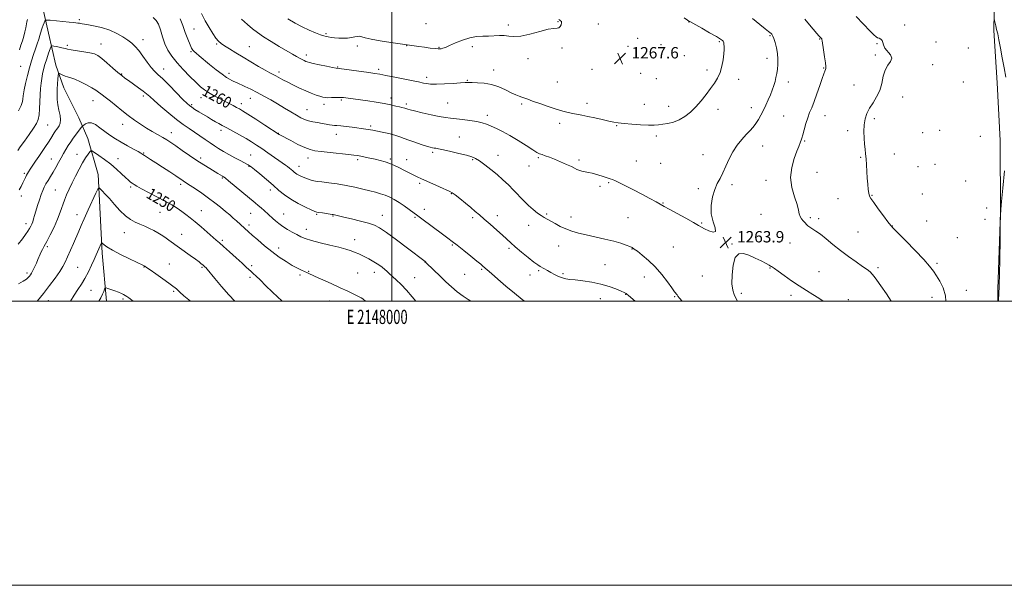
# Model space of a CAD drawing. Extents: x 2147300 to 2150200, y 354800 to 357700.
# Drawn here: x 2147738 to 2148431, y 354800 to 355198 of the extents above; entities that cross this region are included whole.
import ezdxf
from ezdxf.enums import TextEntityAlignment as Align

# ---------------------------------------------------------------- set-up
doc = ezdxf.new("R2010")
doc.units = 0
doc.header["$MEASUREMENT"] = 0
for name, color, linetype, lineweight in [('32000', 7, 'Continuous', 0), ('32001', 7, 'Continuous', 0), ('DTM HARD BREAKLINE', 7, 'Continuous', 0), ('DTM SPOT ELEVATION', 2, 'Continuous', 13), ('INDEX CONTOUR', 41, 'Continuous', 13), ('INDEX CONTOUR LABEL', 244, 'Continuous', 0), ('INTERMEDIATE CONTOUR', 44, 'Continuous', 0), ('SPOT ELEVATION', 7, 'Continuous', 0)]:
    doc.layers.add(name, color=color, linetype=linetype, lineweight=lineweight)
doc.styles.add('Style-ITALICS', font='ITALICS.shx')
doc.styles.add('Style-WORKING', font='WORKING.shx')

# ---------------------------------------------------------------- blocks, each defined once
blk = doc.blocks.new('SPOT')
at = {"layer": 'SPOT ELEVATION'}
for p, q in [((-3.91, -3.91), (3.82, 3.81)), ((-1.65, 3.77), (1.72, -3.93))]:
    blk.add_line(p, q, dxfattribs=at)

msp = doc.modelspace()

# ---------------------------------------------------------------- linework, layer by layer
at = {"layer": '32000', "flags": 128}
for points in [[(2147300, 354800), (2150200, 354800), (2150200, 357700), (2147300, 357700), (2147300, 354800)], [(2147500, 355000), (2150000, 355000), (2150000, 357500), (2147500, 357500), (2147500, 355000)], [(2148000, 355000), (2148000, 357500)]]:
    msp.add_lwpolyline(points, dxfattribs=at)
at = {"layer": 'DTM HARD BREAKLINE'}
for points in [[(2148420.87, 355941.9, 1199.66), (2148419.04, 355880.84, 1203.25), (2148421.42, 355819.24, 1206.46), (2148421.18, 355762.92, 1211.09), (2148418.37, 355719.24, 1214.82), (2148422.37, 355669.21, 1218.69), (2148423.21, 355617.1, 1223.32), (2148422.45, 355560.77, 1227.48), (2148422.84, 355526.56, 1231.21), (2148421.65, 355494.45, 1233.2), (2148423.56, 355447.07, 1236.41), (2148423.91, 355406, 1240.24), (2148423.75, 355367.58, 1243.68), (2148424.06, 355314.41, 1249.59), (2148423.92, 355280.19, 1252.47), (2148424.76, 355230.18, 1256.11), (2148424.07, 355190.7, 1258.57), (2148426.55, 355153.84, 1259.23), (2148428.49, 355113.3, 1258.66), (2148428.81, 355062.77, 1258), (2148427, 355008.55, 1258.23), (2148426.966, 355000, 1258.183)], [(2147674.76, 355263.92, 1270.66), (2147699.96, 355248.02, 1267.17), (2147722.57, 355241.09, 1263.2), (2147739.38, 355233.12, 1261.78), (2147752.98, 355211.48, 1259.42), (2147758.15, 355188.83, 1257.01), (2147763.32, 355166.17, 1254.41), (2147769.04, 355150.35, 1253.18), (2147779.48, 355129.25, 1252.85), (2147785.74, 355114.49, 1250.73), (2147793, 355089.19, 1248.46), (2147795.93, 355033.9, 1245.62), (2147799.032, 355000, 1243.36)]]:
    msp.add_polyline3d(points, dxfattribs=at)
at = {"layer": 'DTM SPOT ELEVATION'}
for p in [(2147779.75, 355198.18, 1258.25), (2147860.65, 355191.78, 1263.02), (2148024.09, 355195.52, 1269.01), (2148082.02, 355194.56, 1268.38), (2148116.96, 355196.9, 1268.09), (2148145.5, 355195.26, 1267.35), (2148209.46, 355196.73, 1266.03), (2148361.39, 355194.47, 1259.4), (2147824.65, 355184.16, 1258.61), (2147953.54, 355188.5, 1268.21), (2148173.07, 355185.09, 1267.8), (2148266.52, 355187.11, 1264.12), (2148301.31, 355184.75, 1262.08), (2147771.35, 355180.28, 1256.3), (2147795.02, 355181.15, 1256.72), (2147876.67, 355181.13, 1263.83), (2147899.67, 355179.21, 1264.89), (2147975.62, 355179.71, 1267.67), (2148010.37, 355179.89, 1267.96), (2148033.33, 355178.68, 1268.09), (2148056.61, 355179.38, 1267.68), (2148119.99, 355178.28, 1267.79), (2148166.41, 355179.4, 1267.88), (2148183.59, 355178.4, 1267.77), (2148189.71, 355180.71, 1267.49), (2148230.72, 355182.87, 1266.16), (2148341.69, 355181.46, 1260.18), (2148383.32, 355182.44, 1259.37), (2148406.14, 355178.37, 1259.14), (2147858.4, 355175.85, 1261.83), (2147939.72, 355173.42, 1266.45), (2148095.9, 355170.89, 1267.46), (2148206.03, 355172.92, 1266.96), (2148264.22, 355171.13, 1264.54), (2148340.52, 355173.36, 1260.2), (2147738.42, 355165.34, 1259.18), (2147839.28, 355163.62, 1258.68), (2147961.87, 355165.04, 1266.1), (2147990.67, 355163.38, 1266.33), (2148140.96, 355163.31, 1267.16), (2148304.13, 355164.27, 1262.1), (2148381, 355166.49, 1259.65), (2147809.56, 355159.94, 1256.1), (2147885.38, 355160.49, 1262.48), (2147920.47, 355161.41, 1264.41), (2148024.5, 355157.57, 1266.43), (2148071.7, 355162.81, 1266.6), (2148175.27, 355160.52, 1267.54), (2148186.31, 355156.8, 1267.34), (2148221.92, 355162.84, 1266.36), (2148244.43, 355156.21, 1265.55), (2148053.21, 355155.57, 1266.11), (2148116.6, 355154.35, 1267.01), (2148279.37, 355154.45, 1263.45), (2148325.7, 355152.19, 1260.63), (2148402.66, 355154.47, 1259.17), (2147825.01, 355144.56, 1255.65), (2147865.49, 355143.28, 1259.3), (2147900.35, 355142.95, 1261.26), (2147999.35, 355143.07, 1264.43), (2148359.83, 355143.78, 1259.52), (2147789.44, 355141.13, 1253.27), (2147859.03, 355138.52, 1258.25), (2147894.04, 355139.14, 1260.48), (2147952.29, 355138.76, 1263.58), (2147964.39, 355141.6, 1263.8), (2148010.29, 355138.83, 1264.31), (2148039.34, 355139.51, 1264.94), (2148091.37, 355138.88, 1265.75), (2148137.56, 355139.35, 1266.48), (2148177.88, 355138.61, 1266.75), (2148195.08, 355137.22, 1266.58), (2148229.67, 355135.2, 1265.53), (2148253.29, 355136.21, 1264.62), (2147940.13, 355134.84, 1262.8), (2148067.18, 355130.9, 1264.44), (2148275.95, 355130.52, 1262.95), (2148305.2, 355130.6, 1261.32), (2148340.03, 355128.64, 1259.72), (2147757.61, 355124.06, 1255.02), (2147810.49, 355124.6, 1253.37), (2147985.02, 355123.39, 1262.27), (2148118.25, 355125.31, 1265.54), (2148158.48, 355123.61, 1265.9), (2147844.63, 355118.68, 1254.66), (2147879.75, 355120.42, 1257.59), (2147920.15, 355118.15, 1260.04), (2147961, 355117.6, 1261.36), (2148047.52, 355115.7, 1262.87), (2148186.28, 355116.43, 1265.64), (2148321.1, 355120.2, 1260.38), (2148374.04, 355118.66, 1259.1), (2148386.04, 355120.4, 1258.94), (2148414.68, 355116.19, 1258.62), (2148261.17, 355109.35, 1263.19), (2148290.92, 355112.87, 1261.87), (2147778.19, 355103.43, 1250.66), (2147825.11, 355104.51, 1252.12), (2147865.42, 355100.98, 1254.38), (2147900.6, 355103.01, 1256.91), (2147941.04, 355100.79, 1259.43), (2148028.66, 355104.8, 1261.72), (2148074.71, 355102.78, 1262.7), (2148103.27, 355101.2, 1263.83), (2148219.26, 355103.2, 1264.76), (2148330.18, 355101.39, 1260.11), (2148354.06, 355103.7, 1259.45), (2147760.22, 355100.16, 1252.85), (2147807.12, 355100.47, 1250.73), (2147899.47, 355095.01, 1255.92), (2147934.5, 355094.91, 1258.61), (2147975.83, 355099.75, 1259.7), (2147999.01, 355100.23, 1260.25), (2148010.42, 355099.76, 1260.71), (2148056.92, 355099.8, 1261.84), (2148096.68, 355095.19, 1263.36), (2148131.9, 355099.42, 1264.3), (2148172.16, 355098.77, 1264.87), (2148189.38, 355097.15, 1265), (2148370.56, 355094.72, 1259.12), (2148382.55, 355096.36, 1258.9), (2147741.14, 355089.96, 1254.24), (2147880.67, 355086.79, 1253.86), (2148299.43, 355090.72, 1260.98), (2147816.04, 355080.37, 1249.74), (2147851.16, 355082.41, 1251.66), (2148019.68, 355083.09, 1259.72), (2148146.55, 355080.98, 1263.66), (2148152.8, 355083.57, 1263.85), (2148239.67, 355082.14, 1263.65), (2148263.57, 355085.08, 1262.69), (2148404.26, 355084.7, 1258.56), (2147738.92, 355074.06, 1253.61), (2147762.94, 355078.3, 1250.92), (2147914.48, 355078.23, 1255.53), (2148041.82, 355075.81, 1259.92), (2148215.82, 355079.3, 1264.32), (2148338.19, 355074.65, 1259.92), (2148373.7, 355075.47, 1259.11), (2148191.14, 355069.27, 1264.08), (2148314.22, 355072.27, 1260.78), (2147778.28, 355060.98, 1248.63), (2147836.76, 355062.52, 1249.03), (2147865.81, 355063.68, 1250.83), (2147900.48, 355061.82, 1253.12), (2147923.79, 355061.47, 1254.83), (2147947.08, 355061.22, 1255.86), (2147958.56, 355059.99, 1255.9), (2147993.32, 355060.4, 1256.7), (2148016.25, 355059.03, 1257.81), (2148022.98, 355064.65, 1258.53), (2148056.99, 355058.95, 1259.69), (2148074.35, 355060.25, 1260.53), (2148109.12, 355061.47, 1262.2), (2148126.21, 355059.37, 1262.66), (2148260.11, 355061.14, 1262.75), (2148294.83, 355058.92, 1261.77), (2148419.05, 355065.72, 1258.14), (2147742.25, 355054.7, 1252.51), (2147899.34, 355053.77, 1252.39), (2148096.43, 355053.35, 1261.37), (2148166.43, 355058.77, 1263.1), (2148218.25, 355055.12, 1264.09), (2148300.6, 355058.23, 1261.57), (2148352.57, 355052.88, 1259.97), (2148376.75, 355056.51, 1259.2), (2148417.89, 355057.74, 1258.18), (2147811.55, 355048.28, 1247.23), (2147851.88, 355047.14, 1248.73), (2147939.84, 355050.57, 1254.65), (2148328.46, 355048.87, 1260.83), (2147757.33, 355038.33, 1249.74), (2147880.49, 355042.81, 1250.26), (2147973.7, 355043.34, 1254.66), (2148042.59, 355039.61, 1257.84), (2148117.44, 355038.89, 1261.16), (2148198.29, 355038.24, 1263.1), (2148239.59, 355040.31, 1263.95), (2148280.52, 355040.98, 1262.8), (2148398.44, 355044.78, 1258.86), (2147920.37, 355037.47, 1252.57), (2148082.6, 355037.29, 1259.74), (2148169.25, 355036.87, 1261.94), (2147843.27, 355026.18, 1246.85), (2147901.25, 355024.96, 1250.31), (2148023.37, 355027.69, 1255.98), (2148150.22, 355025.73, 1260.89), (2148384.04, 355026.62, 1259.73), (2147743.04, 355019.95, 1250.35), (2147778.73, 355023.96, 1246.96), (2147825.35, 355024.07, 1245.93), (2147866.19, 355023.96, 1247.83), (2147935.32, 355018.56, 1251.76), (2147941.38, 355021.17, 1252.09), (2147976.01, 355019.92, 1252.92), (2147987.62, 355020.45, 1253.43), (2148051.34, 355019.03, 1257.12), (2148063.34, 355022.56, 1257.82), (2148097.33, 355018.4, 1259.4), (2148103.42, 355021.62, 1259.81), (2148120.54, 355019.34, 1260.22), (2148218.63, 355017.67, 1263.13), (2148266.4, 355023.46, 1264.07), (2148300.93, 355020.82, 1263.28), (2148342.54, 355023.74, 1261.67), (2147900.12, 355016.95, 1249.7), (2148016.17, 355016.55, 1254.87), (2148177.98, 355017.02, 1261.29), (2147788.13, 355007.78, 1245.19), (2147846.2, 355007.04, 1245.79), (2148164.69, 355004.84, 1259.94), (2148246.33, 355005.6, 1264.32), (2148281.19, 355004.26, 1264.36), (2148404.69, 355007.71, 1259.34), (2147758.12, 355000.49, 1247.27), (2147810.56, 355001.51, 1243.74), (2147956.05, 355000.21, 1251.26), (2148146.79, 355001.78, 1259.24), (2148199.16, 355003.13, 1261.88), (2148321.52, 355001.06, 1263.39), (2148380.56, 355002.67, 1260.6)]:
    msp.add_point(p, dxfattribs=at)
at = {"layer": 'INDEX CONTOUR'}
for points in [[(2147737.686, 355177.136, 1260), (2147738.737, 355180.226, 1260), (2147739.758, 355183.437, 1260), (2147740.679, 355186.643, 1260), (2147741.444, 355189.714, 1260), (2147742.05, 355192.498, 1260), (2147742.858, 355196.693, 1260), (2147743.298, 355198.45, 1260)], [(2147831.799, 355199.715, 1260), (2147833.921, 355197.723, 1260), (2147835.565, 355195.001, 1260), (2147836.958, 355191.04, 1260), (2147838.354, 355186.275, 1260), (2147840.021, 355181.375, 1260), (2147842.198, 355176.839, 1260), (2147845.034, 355172.489, 1260), (2147848.653, 355167.974, 1260), (2147853.046, 355163.101, 1260), (2147857.678, 355158.302, 1260), (2147861.879, 355154.163, 1260), (2147865.191, 355151.099, 1260), (2147868.001, 355148.828, 1260), (2147870.905, 355146.898, 1260), (2147874.341, 355144.945, 1260), (2147878.115, 355142.971, 1260), (2147885.306, 355139.317, 1260), (2147888.271, 355137.788, 1260), (2147890.669, 355136.538, 1260), (2147892.59, 355135.508, 1260), (2147894.873, 355134.164, 1260), (2147898.542, 355131.853, 1260), (2147904.171, 355128.218, 1260), (2147910.507, 355124.092, 1260), (2147920.604, 355117.495, 1260), (2147921.003, 355117.274, 1260), (2147928.802, 355113.091, 1260), (2147933.887, 355110.453, 1260), (2147938.667, 355108.161, 1260), (2147942.369, 355106.75, 1260), (2147945.832, 355105.981, 1260), (2147950.296, 355105.424, 1260), (2147956.53, 355104.745, 1260), (2147969.406, 355103.361, 1260), (2147973.34, 355102.922, 1260), (2147975.899, 355102.579, 1260), (2147978.206, 355102.171, 1260), (2147981.137, 355101.576, 1260), (2147984.594, 355100.827, 1260), (2147988.234, 355099.997, 1260), (2147991.781, 355099.129, 1260), (2147995.223, 355098.154, 1260), (2147998.612, 355096.976, 1260), (2148001.982, 355095.538, 1260), (2148005.285, 355093.935, 1260), (2148008.452, 355092.302, 1260), (2148014.064, 355089.389, 1260), (2148016.324, 355088.249, 1260), (2148018.236, 355087.332, 1260), (2148020.429, 355086.341, 1260), (2148033.628, 355080.495, 1260), (2148040.78, 355077.362, 1260), (2148042.584, 355076.383, 1260), (2148044.669, 355074.863, 1260), (2148047.9, 355072.283, 1260), (2148051.818, 355069.082, 1260), (2148055.628, 355065.933, 1260), (2148058.78, 355063.304, 1260), (2148061.705, 355060.821, 1260), (2148065.075, 355057.901, 1260), (2148069.319, 355054.175, 1260), (2148073.88, 355050.124, 1260), (2148077.957, 355046.445, 1260), (2148083.728, 355041.113, 1260), (2148086.946, 355038.29, 1260), (2148091.269, 355034.68, 1260), (2148095.989, 355030.854, 1260), (2148100.079, 355027.64, 1260), (2148102.792, 355025.633, 1260), (2148104.514, 355024.507, 1260), (2148109.557, 355021.643, 1260), (2148111.93, 355020.328, 1260), (2148114.642, 355018.889, 1260), (2148117.47, 355017.517, 1260), (2148120.148, 355016.436, 1260), (2148122.575, 355015.789, 1260), (2148125.327, 355015.4, 1260), (2148129.146, 355015.011, 1260), (2148134.509, 355014.396, 1260), (2148140.836, 355013.459, 1260), (2148147.281, 355012.134, 1260), (2148153.097, 355010.43, 1260), (2148157.914, 355008.642, 1260), (2148161.459, 355007.138, 1260), (2148163.585, 355006.191, 1260), (2148164.643, 355005.686, 1260), (2148165.109, 355005.412, 1260), (2148165.52, 355005.081, 1260), (2148166.646, 355004.096, 1260), (2148171.389, 355000, 1260)], [(2148390.346, 355000, 1260), (2148390.056, 355003.897, 1260), (2148388.457, 355009.384, 1260), (2148386.133, 355014.088, 1260), (2148383.692, 355018.006, 1260), (2148381.481, 355021.299, 1260), (2148378.811, 355024.775, 1260), (2148374.735, 355029.405, 1260), (2148368.75, 355035.72, 1260), (2148362.131, 355042.496, 1260), (2148353.332, 355051.337, 1260), (2148351.428, 355053.408, 1260), (2148349.441, 355055.952, 1260), (2148346.333, 355060.131, 1260), (2148342.691, 355065.086, 1260), (2148339.505, 355069.451, 1260), (2148337.521, 355072.254, 1260), (2148336.51, 355074.104, 1260), (2148335.999, 355076.001, 1260), (2148335.594, 355078.748, 1260), (2148335.224, 355082.357, 1260), (2148334.898, 355086.64, 1260), (2148334.619, 355091.361, 1260), (2148334.355, 355096.09, 1260), (2148334.069, 355100.347, 1260), (2148333.734, 355103.839, 1260), (2148333.367, 355107.018, 1260), (2148332.999, 355110.523, 1260), (2148332.679, 355114.801, 1260), (2148332.547, 355119.531, 1260), (2148332.763, 355124.2, 1260), (2148333.469, 355128.418, 1260), (2148334.73, 355132.28, 1260), (2148336.592, 355136.003, 1260), (2148339.007, 355139.8, 1260), (2148341.546, 355143.86, 1260), (2148343.684, 355148.369, 1260), (2148345.085, 355153.378, 1260), (2148346.163, 355158.402, 1260), (2148347.518, 355162.82, 1260), (2148349.489, 355166.192, 1260), (2148351.36, 355168.804, 1260), (2148352.149, 355171.124, 1260), (2148351.219, 355173.519, 1260), (2148347.404, 355178.312, 1260), (2148346.366, 355180.453, 1260), (2148345.883, 355182.273, 1260), (2148345.396, 355183.666, 1260), (2148344.491, 355184.579, 1260), (2148343.316, 355185.155, 1260), (2148342.165, 355185.588, 1260), (2148341.148, 355186.156, 1260), (2148339.669, 355187.483, 1260), (2148336.951, 355190.273, 1260), (2148327.096, 355200.598, 1260)], [(2147736.973, 355012.321, 1250), (2147740.323, 355014.144, 1250), (2147742.537, 355015.59, 1250), (2147743.846, 355016.726, 1250), (2147744.677, 355017.689, 1250), (2147745.404, 355018.646, 1250), (2147746.19, 355019.858, 1250), (2147747.149, 355021.615, 1250), (2147748.335, 355024.074, 1250), (2147749.589, 355026.859, 1250), (2147750.696, 355029.465, 1250), (2147752.164, 355033.162, 1250), (2147752.857, 355034.689, 1250), (2147753.781, 355036.407, 1250), (2147755.096, 355038.733, 1250), (2147756.952, 355042.112, 1250), (2147759.399, 355046.792, 1250), (2147762.081, 355052.235, 1250), (2147764.542, 355057.71, 1250), (2147766.448, 355062.634, 1250), (2147769.359, 355071.084, 1250), (2147770.892, 355074.978, 1250), (2147772.665, 355078.97, 1250), (2147774.744, 355083.332, 1250), (2147777.147, 355088.193, 1250), (2147779.688, 355093.125, 1250), (2147782.131, 355097.56, 1250), (2147784.265, 355101.039, 1250), (2147785.974, 355103.541, 1250), (2147787.168, 355105.155, 1250), (2147787.896, 355105.94, 1250), (2147788.757, 355105.84, 1250), (2147790.492, 355104.769, 1250), (2147793.605, 355102.703, 1250), (2147797.667, 355099.871, 1250), (2147802.015, 355096.562, 1250), (2147806.07, 355093.081, 1250), (2147809.586, 355089.792, 1250), (2147812.4, 355087.074, 1250), (2147814.427, 355085.192, 1250), (2147815.893, 355083.954, 1250), (2147817.103, 355083.054, 1250), (2147818.415, 355082.182, 1250), (2147820.408, 355081.019, 1250), (2147823.714, 355079.241, 1250), (2147834.548, 355073.602, 1250), (2147840.249, 355070.536, 1250), (2147844.964, 355067.825, 1250), (2147848.778, 355065.442, 1250), (2147852.006, 355063.263, 1250), (2147854.969, 355061.132, 1250), (2147858.026, 355058.773, 1250), (2147861.543, 355055.877, 1250), (2147865.705, 355052.302, 1250), (2147876.237, 355043.082, 1250), (2147878.495, 355041.126, 1250), (2147881.389, 355038.592, 1250), (2147885.562, 355034.896, 1250), (2147890.292, 355030.666, 1250), (2147894.518, 355026.837, 1250), (2147897.445, 355024.114, 1250), (2147900.803, 355020.929, 1250), (2147902.312, 355019.584, 1250), (2147904.329, 355017.765, 1250), (2147907.275, 355014.97, 1250), (2147911.341, 355010.961, 1250), (2147915.778, 355006.548, 1250), (2147919.608, 355002.805, 1250), (2147922.209, 355000.449, 1250), (2147922.797, 355000, 1250)]]:
    msp.add_polyline3d(points, dxfattribs=at)
at = {"layer": 'INTERMEDIATE CONTOUR'}
for points in [[(2147737.073, 355134.065, 1258), (2147738.81, 355137.866, 1258), (2147739.776, 355140.542, 1258), (2147740.153, 355142.284, 1258), (2147740.326, 355144.564, 1258), (2147740.564, 355146.17, 1258), (2147741.097, 355148.98, 1258), (2147742.019, 355153.413, 1258), (2147743.247, 355158.849, 1258), (2147744.652, 355164.408, 1258), (2147746.116, 355169.382, 1258), (2147747.566, 355173.758, 1258), (2147748.937, 355177.695, 1258), (2147750.171, 355181.306, 1258), (2147751.22, 355184.513, 1258), (2147752.039, 355187.194, 1258), (2147753.088, 355191.008, 1258), (2147753.606, 355192.627, 1258), (2147754.278, 355194.33, 1258), (2147754.99, 355195.936, 1258), (2147755.57, 355197.173, 1258), (2147756.011, 355197.838, 1258), (2147756.966, 355198.008, 1258), (2147759.254, 355197.828, 1258), (2147772.713, 355196.533, 1258), (2147775.695, 355196.228, 1258), (2147777.496, 355196.027, 1258), (2147778.722, 355195.872, 1258), (2147779.982, 355195.699, 1258), (2147781.884, 355195.399, 1258), (2147785.04, 355194.857, 1258), (2147789.805, 355193.964, 1258), (2147795.522, 355192.656, 1258), (2147801.279, 355190.876, 1258), (2147806.324, 355188.628, 1258), (2147810.545, 355186.161, 1258), (2147813.986, 355183.782, 1258), (2147816.754, 355181.66, 1258), (2147819.202, 355179.405, 1258), (2147821.744, 355176.489, 1258), (2147824.66, 355172.613, 1258), (2147827.699, 355168.4, 1258), (2147830.475, 355164.703, 1258), (2147832.795, 355162.051, 1258), (2147835.241, 355159.685, 1258), (2147838.586, 355156.52, 1258), (2147843.274, 355151.872, 1258), (2147852.857, 355142.147, 1258), (2147855.696, 355139.328, 1258), (2147857.489, 355137.732, 1258), (2147859.124, 355136.553, 1258), (2147861.306, 355135.138, 1258), (2147863.998, 355133.453, 1258), (2147870.034, 355129.747, 1258), (2147872.986, 355127.965, 1258), (2147875.663, 355126.391, 1258), (2147878.019, 355125.066, 1258), (2147880.499, 355123.729, 1258), (2147883.673, 355122.041, 1258), (2147887.896, 355119.778, 1258), (2147892.665, 355117.176, 1258), (2147897.262, 355114.587, 1258), (2147901.176, 355112.254, 1258), (2147904.724, 355109.99, 1258), (2147908.428, 355107.498, 1258), (2147912.62, 355104.608, 1258), (2147925.072, 355095.919, 1258), (2147926.516, 355094.859, 1258), (2147927.86, 355093.81, 1258), (2147929.121, 355092.773, 1258), (2147930.245, 355091.812, 1258), (2147931.209, 355090.97, 1258), (2147932.128, 355090.22, 1258), (2147933.152, 355089.516, 1258), (2147934.401, 355088.82, 1258), (2147935.88, 355088.108, 1258), (2147937.565, 355087.367, 1258), (2147939.419, 355086.595, 1258), (2147941.34, 355085.859, 1258), (2147943.211, 355085.243, 1258), (2147945.039, 355084.794, 1258), (2147947.324, 355084.419, 1258), (2147950.685, 355083.992, 1258), (2147955.533, 355083.402, 1258), (2147961.428, 355082.61, 1258), (2147967.716, 355081.594, 1258), (2147973.819, 355080.362, 1258), (2147979.454, 355079.043, 1258), (2147984.412, 355077.792, 1258), (2147988.566, 355076.716, 1258), (2147992.114, 355075.704, 1258), (2147995.337, 355074.594, 1258), (2147998.488, 355073.239, 1258), (2148001.708, 355071.565, 1258), (2148005.11, 355069.513, 1258), (2148008.708, 355067.107, 1258), (2148012.115, 355064.701, 1258), (2148018.401, 355060.164, 1258), (2148021.123, 355058.149, 1258), (2148035.672, 355047.244, 1258), (2148039.352, 355044.511, 1258), (2148042.464, 355042.181, 1258), (2148046.019, 355039.435, 1258), (2148050.678, 355035.743, 1258), (2148055.698, 355031.714, 1258), (2148059.983, 355028.246, 1258), (2148062.719, 355026.004, 1258), (2148064.221, 355024.742, 1258), (2148070.205, 355019.491, 1258), (2148074.739, 355015.547, 1258), (2148080.4, 355010.674, 1258), (2148086.322, 355005.676, 1258), (2148091.796, 355001.216, 1258), (2148093.376, 355000, 1258)], [(2147850.977, 355198.901, 1262), (2147852.675, 355194.259, 1262), (2147854.521, 355189.254, 1262), (2147856.34, 355184.471, 1262), (2147857.857, 355180.636, 1262), (2147858.902, 355178.244, 1262), (2147859.721, 355176.87, 1262), (2147860.665, 355175.859, 1262), (2147862.069, 355174.621, 1262), (2147864.212, 355172.837, 1262), (2147871.588, 355166.789, 1262), (2147876.223, 355163.044, 1262), (2147880.404, 355159.795, 1262), (2147883.479, 355157.618, 1262), (2147885.629, 355156.316, 1262), (2147887.247, 355155.491, 1262), (2147888.728, 355154.783, 1262), (2147890.485, 355153.962, 1262), (2147896.369, 355151.253, 1262), (2147900.565, 355149.264, 1262), (2147905.174, 355146.965, 1262), (2147909.904, 355144.442, 1262), (2147914.696, 355141.745, 1262), (2147919.546, 355138.917, 1262), (2147924.392, 355136.032, 1262), (2147928.946, 355133.301, 1262), (2147932.861, 355130.97, 1262), (2147935.936, 355129.218, 1262), (2147938.554, 355127.961, 1262), (2147941.241, 355127.049, 1262), (2147944.376, 355126.345, 1262), (2147947.737, 355125.768, 1262), (2147950.955, 355125.251, 1262), (2147953.731, 355124.749, 1262), (2147956.04, 355124.307, 1262), (2147957.928, 355123.993, 1262), (2147959.534, 355123.837, 1262), (2147961.357, 355123.722, 1262), (2147963.99, 355123.492, 1262), (2147967.786, 355123.044, 1262), (2147972.15, 355122.47, 1262), (2147981.776, 355121.178, 1262), (2147983.5, 355120.932, 1262), (2147984.923, 355120.693, 1262), (2147986.623, 355120.36, 1262), (2147993.185, 355119.015, 1262), (2147997.781, 355118.008, 1262), (2148002.125, 355116.921, 1262), (2148005.582, 355115.834, 1262), (2148008.626, 355114.691, 1262), (2148012.007, 355113.398, 1262), (2148016.208, 355111.921, 1262), (2148020.64, 355110.454, 1262), (2148024.443, 355109.249, 1262), (2148026.989, 355108.489, 1262), (2148028.571, 355108.082, 1262), (2148029.713, 355107.868, 1262), (2148030.961, 355107.682, 1262), (2148032.951, 355107.339, 1262), (2148036.343, 355106.651, 1262), (2148041.463, 355105.508, 1262), (2148047.311, 355104.13, 1262), (2148052.553, 355102.815, 1262), (2148056.248, 355101.735, 1262), (2148059.006, 355100.55, 1262), (2148061.829, 355098.791, 1262), (2148065.473, 355096.131, 1262), (2148069.716, 355092.799, 1262), (2148074.092, 355089.166, 1262), (2148078.225, 355085.531, 1262), (2148082.106, 355081.9, 1262), (2148085.816, 355078.209, 1262), (2148092.934, 355070.756, 1262), (2148096.341, 355067.383, 1262), (2148099.614, 355064.497, 1262), (2148102.63, 355062.135, 1262), (2148105.246, 355060.296, 1262), (2148107.416, 355058.923, 1262), (2148109.482, 355057.735, 1262), (2148114.949, 355054.675, 1262), (2148118.575, 355052.748, 1262), (2148122.548, 355050.898, 1262), (2148126.744, 355049.335, 1262), (2148131.413, 355047.976, 1262), (2148136.894, 355046.665, 1262), (2148150.078, 355043.828, 1262), (2148156.286, 355042.355, 1262), (2148161.271, 355040.913, 1262), (2148164.997, 355039.606, 1262), (2148167.588, 355038.546, 1262), (2148169.288, 355037.745, 1262), (2148170.816, 355036.795, 1262), (2148173.01, 355035.185, 1262), (2148176.473, 355032.511, 1262), (2148180.863, 355028.791, 1262), (2148185.602, 355024.15, 1262), (2148190.152, 355018.84, 1262), (2148194.134, 355013.618, 1262), (2148197.212, 355009.367, 1262), (2148199.17, 355006.72, 1262), (2148200.908, 355004.474, 1262), (2148201.516, 355003.611, 1262), (2148202.758, 355002.063, 1262), (2148204.613, 355000, 1262)], [(2147866.001, 355202.582, 1264), (2147868.541, 355197.533, 1264), (2147871.235, 355192.758, 1264), (2147873.845, 355188.601, 1264), (2147876.114, 355185.35, 1264), (2147877.927, 355183.142, 1264), (2147879.737, 355181.515, 1264), (2147882.14, 355179.857, 1264), (2147885.593, 355177.679, 1264), (2147890.007, 355174.977, 1264), (2147895.158, 355171.871, 1264), (2147900.742, 355168.531, 1264), (2147906.155, 355165.331, 1264), (2147910.718, 355162.694, 1264), (2147913.964, 355160.904, 1264), (2147918.316, 355158.648, 1264), (2147923.292, 355155.949, 1264), (2147926.625, 355154.184, 1264), (2147930.631, 355152.155, 1264), (2147934.998, 355150.049, 1264), (2147939.318, 355148.095, 1264), (2147943.236, 355146.481, 1264), (2147946.594, 355145.232, 1264), (2147949.281, 355144.332, 1264), (2147951.292, 355143.757, 1264), (2147953.036, 355143.448, 1264), (2147955.028, 355143.338, 1264), (2147957.604, 355143.36, 1264), (2147962.84, 355143.502, 1264), (2147964.583, 355143.487, 1264), (2147965.985, 355143.376, 1264), (2147967.588, 355143.165, 1264), (2147983.015, 355141.015, 1264), (2147989.022, 355140.126, 1264), (2147994.655, 355139.193, 1264), (2147999.226, 355138.288, 1264), (2148002.72, 355137.477, 1264), (2148005.288, 355136.828, 1264), (2148007.085, 355136.387, 1264), (2148009.078, 355135.913, 1264), (2148009.624, 355135.751, 1264), (2148010.52, 355135.417, 1264), (2148011.228, 355135.186, 1264), (2148012.832, 355134.761, 1264), (2148016.08, 355133.978, 1264), (2148021.36, 355132.762, 1264), (2148027.609, 355131.374, 1264), (2148033.405, 355130.161, 1264), (2148037.738, 355129.374, 1264), (2148041.255, 355128.885, 1264), (2148049.773, 355127.939, 1264), (2148054.985, 355127.278, 1264), (2148059.803, 355126.508, 1264), (2148063.621, 355125.634, 1264), (2148066.806, 355124.598, 1264), (2148069.97, 355123.327, 1264), (2148073.636, 355121.729, 1264), (2148077.981, 355119.628, 1264), (2148083.091, 355116.832, 1264), (2148088.882, 355113.306, 1264), (2148094.58, 355109.657, 1264), (2148099.239, 355106.651, 1264), (2148102.221, 355104.837, 1264), (2148104.114, 355103.885, 1264), (2148105.813, 355103.247, 1264), (2148108.065, 355102.458, 1264), (2148111.013, 355101.383, 1264), (2148114.651, 355099.97, 1264), (2148118.857, 355098.225, 1264), (2148123.045, 355096.392, 1264), (2148126.511, 355094.774, 1264), (2148128.786, 355093.597, 1264), (2148130.323, 355092.786, 1264), (2148131.808, 355092.192, 1264), (2148133.771, 355091.68, 1264), (2148138.627, 355090.675, 1264), (2148141.083, 355090.103, 1264), (2148143.488, 355089.469, 1264), (2148145.886, 355088.782, 1264), (2148148.279, 355088.058, 1264), (2148153.851, 355086.313, 1264), (2148155.362, 355085.751, 1264), (2148157.525, 355084.805, 1264), (2148160.806, 355083.252, 1264), (2148165.148, 355081.107, 1264), (2148170.357, 355078.442, 1264), (2148176.131, 355075.402, 1264), (2148181.719, 355072.399, 1264), (2148186.26, 355069.916, 1264), (2148191.843, 355066.785, 1264), (2148195.409, 355064.824, 1264), (2148207.206, 355058.45, 1264), (2148212.625, 355055.448, 1264), (2148215.996, 355053.454, 1264), (2148218.112, 355052.138, 1264), (2148220.258, 355050.937, 1264), (2148223.289, 355049.537, 1264), (2148226.344, 355048.618, 1264), (2148228.132, 355049.109, 1264), (2148227.805, 355051.686, 1264), (2148226.289, 355056.006, 1264), (2148224.951, 355061.474, 1264), (2148224.854, 355067.488, 1264), (2148225.842, 355073.43, 1264), (2148227.452, 355078.676, 1264), (2148229.292, 355082.835, 1264), (2148231.25, 355086.457, 1264), (2148233.283, 355090.326, 1264), (2148235.38, 355095.005, 1264), (2148237.663, 355100.175, 1264), (2148240.282, 355105.298, 1264), (2148243.312, 355109.921, 1264), (2148246.509, 355113.936, 1264), (2148249.553, 355117.322, 1264), (2148252.193, 355120.118, 1264), (2148254.462, 355122.601, 1264), (2148256.466, 355125.109, 1264), (2148258.303, 355127.917, 1264), (2148260.049, 355131.051, 1264), (2148261.771, 355134.472, 1264), (2148263.511, 355138.118, 1264), (2148265.197, 355141.828, 1264), (2148266.727, 355145.419, 1264), (2148268.023, 355148.745, 1264), (2148269.089, 355151.829, 1264), (2148269.952, 355154.731, 1264), (2148270.637, 355157.53, 1264), (2148271.17, 355160.371, 1264), (2148271.58, 355163.416, 1264), (2148271.867, 355166.79, 1264), (2148271.925, 355170.468, 1264), (2148271.623, 355174.386, 1264), (2148270.895, 355178.41, 1264), (2148269.946, 355182.118, 1264), (2148269.044, 355185.016, 1264), (2148268.397, 355186.765, 1264), (2148267.954, 355187.641, 1264), (2148267.601, 355188.075, 1264), (2148267.247, 355188.422, 1264), (2148266.902, 355188.726, 1264), (2148266.599, 355188.956, 1264), (2148266.255, 355189.186, 1264), (2148265.311, 355189.908, 1264), (2148263.089, 355191.718, 1264), (2148259.163, 355194.971, 1264), (2148254.097, 355199.052, 1264)], [(2147894.094, 355198.525, 1266), (2147898.209, 355194.873, 1266), (2147901.812, 355191.842, 1266), (2147905.38, 355189.136, 1266), (2147909.618, 355186.277, 1266), (2147914.955, 355182.948, 1266), (2147920.716, 355179.487, 1266), (2147929.927, 355174.05, 1266), (2147932.807, 355172.368, 1266), (2147934.972, 355171.139, 1266), (2147936.743, 355170.186, 1266), (2147938.202, 355169.45, 1266), (2147939.374, 355168.902, 1266), (2147940.404, 355168.488, 1266), (2147941.919, 355168.057, 1266), (2147944.671, 355167.434, 1266), (2147949.054, 355166.517, 1266), (2147954.047, 355165.504, 1266), (2147958.272, 355164.666, 1266), (2147960.852, 355164.182, 1266), (2147962.92, 355163.865, 1266), (2147971.498, 355162.704, 1266), (2147983.854, 355161.005, 1266), (2147988.019, 355160.419, 1266), (2147991.492, 355159.866, 1266), (2147995.841, 355159.067, 1266), (2148002.084, 355157.849, 1266), (2148009.052, 355156.456, 1266), (2148015.028, 355155.239, 1266), (2148018.759, 355154.453, 1266), (2148022.391, 355153.648, 1266), (2148024.334, 355153.282, 1266), (2148027.211, 355152.978, 1266), (2148031.442, 355152.877, 1266), (2148037.15, 355153.068, 1266), (2148043.265, 355153.422, 1266), (2148048.423, 355153.757, 1266), (2148051.702, 355153.933, 1266), (2148053.956, 355153.978, 1266), (2148056.479, 355153.964, 1266), (2148060.257, 355153.902, 1266), (2148065.035, 355153.55, 1266), (2148070.249, 355152.608, 1266), (2148075.38, 355150.909, 1266), (2148080.101, 355148.825, 1266), (2148084.136, 355146.863, 1266), (2148087.292, 355145.417, 1266), (2148089.726, 355144.418, 1266), (2148091.682, 355143.684, 1266), (2148095.755, 355142.197, 1266), (2148099.212, 355140.959, 1266), (2148104.265, 355139.172, 1266), (2148110.157, 355137.142, 1266), (2148115.835, 355135.287, 1266), (2148120.485, 355133.926, 1266), (2148124.241, 355132.982, 1266), (2148127.474, 355132.28, 1266), (2148133.925, 355130.974, 1266), (2148137.971, 355130.123, 1266), (2148142.913, 355129.038, 1266), (2148148.122, 355127.881, 1266), (2148152.761, 355126.871, 1266), (2148156.315, 355126.165, 1266), (2148159.556, 355125.672, 1266), (2148163.58, 355125.241, 1266), (2148169.092, 355124.767, 1266), (2148175.238, 355124.327, 1266), (2148180.773, 355124.043, 1266), (2148184.806, 355124.012, 1266), (2148187.863, 355124.212, 1266), (2148190.824, 355124.595, 1266), (2148194.366, 355125.162, 1266), (2148198.365, 355126.106, 1266), (2148202.497, 355127.668, 1266), (2148206.499, 355130.034, 1266), (2148210.361, 355133.158, 1266), (2148214.136, 355136.941, 1266), (2148217.842, 355141.233, 1266), (2148221.362, 355145.685, 1266), (2148224.54, 355149.901, 1266), (2148227.25, 355153.627, 1266), (2148229.473, 355157.187, 1266), (2148231.216, 355161.05, 1266), (2148232.495, 355165.501, 1266), (2148233.36, 355170.091, 1266), (2148233.87, 355174.185, 1266), (2148234.087, 355177.294, 1266), (2148234.097, 355179.489, 1266), (2148233.993, 355180.987, 1266), (2148233.845, 355181.993, 1266), (2148233.645, 355182.671, 1266), (2148233.364, 355183.178, 1266), (2148232.858, 355183.71, 1266), (2148231.523, 355184.636, 1266), (2148228.638, 355186.365, 1266), (2148223.861, 355189.098, 1266), (2148218.365, 355192.194, 1266), (2148209.928, 355196.905, 1266), (2148209.607, 355197.098, 1266), (2148209.285, 355197.326, 1266), (2148208.285, 355198.003, 1266), (2148205.954, 355199.541, 1266)], [(2147926.736, 355198.918, 1268), (2147931.825, 355195.905, 1268), (2147936.858, 355193.246, 1268), (2147941.797, 355190.924, 1268), (2147946.265, 355189.017, 1268), (2147949.801, 355187.624, 1268), (2147952.13, 355186.792, 1268), (2147953.726, 355186.351, 1268), (2147955.249, 355186.074, 1268), (2147957.231, 355185.785, 1268), (2147959.697, 355185.505, 1268), (2147962.544, 355185.304, 1268), (2147965.641, 355185.242, 1268), (2147968.74, 355185.348, 1268), (2147971.566, 355185.643, 1268), (2147973.909, 355186.1, 1268), (2147975.816, 355186.514, 1268), (2147977.398, 355186.633, 1268), (2147978.92, 355186.27, 1268), (2147981.247, 355185.496, 1268), (2147985.397, 355184.448, 1268), (2147991.885, 355183.271, 1268), (2147999.223, 355182.148, 1268), (2148015.728, 355179.785, 1268), (2148018.914, 355179.349, 1268), (2148022.925, 355178.82, 1268), (2148027.074, 355178.292, 1268), (2148030.512, 355177.882, 1268), (2148032.636, 355177.676, 1268), (2148033.826, 355177.666, 1268), (2148034.704, 355177.815, 1268), (2148035.857, 355178.129, 1268), (2148037.708, 355178.785, 1268), (2148040.642, 355180.001, 1268), (2148044.867, 355181.86, 1268), (2148049.884, 355183.908, 1268), (2148055.016, 355185.553, 1268), (2148059.726, 355186.373, 1268), (2148064.033, 355186.613, 1268), (2148068.096, 355186.683, 1268), (2148075.768, 355187.088, 1268), (2148079.208, 355187.038, 1268), (2148082.395, 355186.632, 1268), (2148085.987, 355186.318, 1268), (2148090.797, 355186.683, 1268), (2148097.25, 355188.083, 1268), (2148104.231, 355189.947, 1268), (2148110.238, 355191.472, 1268), (2148114.149, 355192.098, 1268), (2148116.359, 355192.232, 1268), (2148117.643, 355192.523, 1268), (2148118.626, 355193.443, 1268), (2148119.329, 355194.749, 1268), (2148119.623, 355196.023, 1268), (2148119.435, 355196.937, 1268), (2148118.923, 355197.537, 1268), (2148118.299, 355197.959, 1268), (2148117.729, 355198.321, 1268)], [(2148351.77, 355000, 1262), (2148348.474, 355005.253, 1262), (2148344.545, 355010.898, 1262), (2148341.753, 355014.811, 1262), (2148339.871, 355017.345, 1262), (2148338.415, 355019.091, 1262), (2148336.893, 355020.604, 1262), (2148334.805, 355022.303, 1262), (2148331.644, 355024.572, 1262), (2148327.102, 355027.683, 1262), (2148321.659, 355031.467, 1262), (2148315.991, 355035.644, 1262), (2148310.684, 355039.913, 1262), (2148305.956, 355043.887, 1262), (2148301.938, 355047.161, 1262), (2148298.719, 355049.452, 1262), (2148294.44, 355052.089, 1262), (2148293.168, 355053.083, 1262), (2148292.166, 355054.095, 1262), (2148291.133, 355055.216, 1262), (2148289.868, 355056.522, 1262), (2148288.575, 355058.017, 1262), (2148287.563, 355059.69, 1262), (2148286.996, 355061.619, 1262), (2148286.477, 355064.247, 1262), (2148285.464, 355068.106, 1262), (2148283.672, 355073.538, 1262), (2148281.839, 355080.116, 1262), (2148280.96, 355087.225, 1262), (2148281.709, 355094.248, 1262), (2148283.492, 355100.581, 1262), (2148285.394, 355105.623, 1262), (2148286.698, 355108.966, 1262), (2148287.944, 355112.259, 1262), (2148288.369, 355113.35, 1262), (2148288.876, 355114.808, 1262), (2148289.577, 355117.178, 1262), (2148290.548, 355120.783, 1262), (2148291.725, 355125.065, 1262), (2148293.01, 355129.246, 1262), (2148294.341, 355132.811, 1262), (2148295.801, 355136.312, 1262), (2148297.513, 355140.563, 1262), (2148299.52, 355146.044, 1262), (2148301.555, 355151.893, 1262), (2148303.27, 355156.913, 1262), (2148304.41, 355160.204, 1262), (2148305.073, 355162.062, 1262), (2148305.45, 355163.082, 1262), (2148305.681, 355163.886, 1262), (2148305.717, 355165.201, 1262), (2148305.459, 355167.785, 1262), (2148304.869, 355172.035, 1262), (2148304.132, 355176.925, 1262), (2148303.136, 355183.438, 1262), (2148302.969, 355184.412, 1262), (2148302.842, 355184.726, 1262), (2148302.636, 355184.989, 1262), (2148302.361, 355185.292, 1262), (2148301.689, 355185.988, 1262), (2148300.803, 355186.997, 1262), (2148295.516, 355193.264, 1262), (2148290.907, 355198.535, 1262)], [(2148432.631, 355157.753, 1258), (2148431.264, 355164.303, 1258), (2148429.967, 355171.313, 1258), (2148428.787, 355178.123, 1258), (2148427.739, 355183.971, 1258), (2148426.834, 355188.307, 1258), (2148426.073, 355191.425, 1258), (2148425.454, 355193.829, 1258), (2148424.975, 355195.916, 1258), (2148424.626, 355197.653, 1258), (2148424.399, 355198.897, 1258)], [(2147736.496, 355106.097, 1256), (2147738.265, 355108.628, 1256), (2147741.12, 355112.681, 1256), (2147744.469, 355117.469, 1256), (2147747.497, 355121.903, 1256), (2147749.571, 355125.229, 1256), (2147750.8, 355128.039, 1256), (2147751.475, 355131.258, 1256), (2147751.859, 355135.546, 1256), (2147752.094, 355140.49, 1256), (2147752.294, 355145.406, 1256), (2147752.554, 355149.752, 1256), (2147752.897, 355153.543, 1256), (2147753.326, 355156.93, 1256), (2147753.86, 355160.091, 1256), (2147754.578, 355163.291, 1256), (2147755.571, 355166.818, 1256), (2147756.864, 355170.791, 1256), (2147758.212, 355174.652, 1256), (2147759.302, 355177.672, 1256), (2147759.966, 355179.317, 1256), (2147760.616, 355179.842, 1256), (2147761.811, 355179.696, 1256), (2147763.899, 355179.275, 1256), (2147766.393, 355178.757, 1256), (2147768.598, 355178.265, 1256), (2147770.097, 355177.883, 1256), (2147771.589, 355177.53, 1256), (2147774.054, 355177.089, 1256), (2147782.926, 355175.734, 1256), (2147787.321, 355174.957, 1256), (2147790.461, 355174.14, 1256), (2147792.93, 355172.932, 1256), (2147795.668, 355170.892, 1256), (2147799.323, 355167.792, 1256), (2147803.383, 355164.244, 1256), (2147807.041, 355161.07, 1256), (2147809.753, 355158.846, 1256), (2147812.015, 355157.16, 1256), (2147814.58, 355155.354, 1256), (2147817.952, 355152.964, 1256), (2147821.632, 355150.305, 1256), (2147824.869, 355147.886, 1256), (2147827.213, 355145.999, 1256), (2147829.41, 355144.07, 1256), (2147832.504, 355141.306, 1256), (2147837.198, 355137.205, 1256), (2147842.827, 355132.428, 1256), (2147848.384, 355127.927, 1256), (2147853.095, 355124.415, 1256), (2147857.132, 355121.645, 1256), (2147860.904, 355119.13, 1256), (2147864.714, 355116.503, 1256), (2147868.452, 355113.869, 1256), (2147871.907, 355111.454, 1256), (2147874.971, 355109.399, 1256), (2147877.965, 355107.519, 1256), (2147881.312, 355105.55, 1256), (2147885.267, 355103.321, 1256), (2147889.386, 355101.055, 1256), (2147893.053, 355099.071, 1256), (2147898.902, 355095.967, 1256), (2147899.782, 355095.448, 1256), (2147900.964, 355094.564, 1256), (2147903.191, 355092.743, 1256), (2147906.934, 355089.625, 1256), (2147911.592, 355085.696, 1256), (2147916.293, 355081.655, 1256), (2147920.417, 355078.051, 1256), (2147924.351, 355074.841, 1256), (2147928.732, 355071.832, 1256), (2147933.915, 355068.916, 1256), (2147939.12, 355066.328, 1256), (2147943.284, 355064.389, 1256), (2147945.706, 355063.302, 1256), (2147947.126, 355062.808, 1256), (2147948.646, 355062.528, 1256), (2147951.054, 355062.167, 1256), (2147957.892, 355061.179, 1256), (2147958.779, 355061.038, 1256), (2147959.504, 355060.889, 1256), (2147966.204, 355059.291, 1256), (2147971.664, 355058.005, 1256), (2147977.918, 355056.488, 1256), (2147983.559, 355055.012, 1256), (2147987.682, 355053.658, 1256), (2147991.381, 355051.75, 1256), (2147996.254, 355048.423, 1256), (2148003.294, 355043.222, 1256), (2148011.092, 355037.331, 1256), (2148023.45, 355027.902, 1256), (2148023.694, 355027.691, 1256), (2148024.24, 355027.167, 1256), (2148034.211, 355017.433, 1256), (2148038.028, 355013.743, 1256), (2148042.021, 355010.051, 1256), (2148046.118, 355006.597, 1256), (2148050.182, 355003.597, 1256), (2148053.838, 355001.171, 1256), (2148055.714, 355000, 1256)], [(2147737.576, 355078.422, 1254), (2147738.818, 355080.919, 1254), (2147739.998, 355083.347, 1254), (2147741.863, 355087.23, 1254), (2147742.599, 355088.682, 1254), (2147743.285, 355089.903, 1254), (2147744.105, 355091.209, 1254), (2147745.271, 355092.976, 1254), (2147749.004, 355098.564, 1254), (2147751.328, 355101.993, 1254), (2147756.087, 355108.948, 1254), (2147758.158, 355112.065, 1254), (2147759.821, 355114.713, 1254), (2147762.139, 355118.591, 1254), (2147762.975, 355119.907, 1254), (2147763.748, 355121.017, 1254), (2147764.585, 355122.145, 1254), (2147765.534, 355123.509, 1254), (2147766.331, 355125.308, 1254), (2147766.634, 355127.736, 1254), (2147766.229, 355130.901, 1254), (2147765.418, 355134.558, 1254), (2147764.635, 355138.376, 1254), (2147764.219, 355142.093, 1254), (2147764.143, 355145.737, 1254), (2147764.287, 355149.403, 1254), (2147764.538, 355153.095, 1254), (2147764.815, 355156.435, 1254), (2147765.045, 355158.951, 1254), (2147765.2, 355160.304, 1254), (2147765.438, 355160.692, 1254), (2147765.963, 355160.45, 1254), (2147766.925, 355159.883, 1254), (2147768.25, 355159.189, 1254), (2147769.812, 355158.541, 1254), (2147771.562, 355158.024, 1254), (2147773.762, 355157.387, 1254), (2147776.75, 355156.292, 1254), (2147780.676, 355154.529, 1254), (2147784.925, 355152.394, 1254), (2147788.695, 355150.31, 1254), (2147791.397, 355148.602, 1254), (2147793.307, 355147.205, 1254), (2147794.915, 355145.951, 1254), (2147798.87, 355143.039, 1254), (2147801.755, 355140.804, 1254), (2147809.763, 355134.267, 1254), (2147814.254, 355130.725, 1254), (2147818.647, 355127.504, 1254), (2147822.92, 355124.617, 1254), (2147827.119, 355121.991, 1254), (2147831.245, 355119.571, 1254), (2147838.577, 355115.4, 1254), (2147841.504, 355113.635, 1254), (2147844.397, 355111.752, 1254), (2147847.875, 355109.364, 1254), (2147852.364, 355106.228, 1254), (2147857.499, 355102.665, 1254), (2147862.724, 355099.142, 1254), (2147867.542, 355096.05, 1254), (2147871.712, 355093.488, 1254), (2147877.454, 355090.028, 1254), (2147880.794, 355087.982, 1254), (2147881.487, 355087.59, 1254), (2147881.787, 355087.397, 1254), (2147882.705, 355086.676, 1254), (2147884.923, 355084.863, 1254), (2147903.775, 355069.272, 1254), (2147905.834, 355067.523, 1254), (2147907.934, 355065.69, 1254), (2147909.998, 355063.854, 1254), (2147916.15, 355058.283, 1254), (2147918.053, 355056.618, 1254), (2147920.411, 355054.701, 1254), (2147923.227, 355052.658, 1254), (2147926.451, 355050.614, 1254), (2147929.806, 355048.675, 1254), (2147932.965, 355046.944, 1254), (2147935.795, 355045.478, 1254), (2147938.966, 355044.143, 1254), (2147943.347, 355042.757, 1254), (2147949.445, 355041.197, 1254), (2147956.336, 355039.565, 1254), (2147962.734, 355038.025, 1254), (2147967.653, 355036.694, 1254), (2147971.291, 355035.524, 1254), (2147974.146, 355034.422, 1254), (2147976.652, 355033.312, 1254), (2147978.998, 355032.177, 1254), (2147983.69, 355029.82, 1254), (2147986.115, 355028.543, 1254), (2147988.539, 355027.13, 1254), (2147990.901, 355025.561, 1254), (2147993.094, 355023.947, 1254), (2147994.997, 355022.432, 1254), (2147996.582, 355021.078, 1254), (2147998.194, 355019.623, 1254), (2148003.118, 355015.103, 1254), (2148006.589, 355011.753, 1254), (2148010.404, 355007.73, 1254), (2148014.278, 355003.191, 1254), (2148016.838, 355000, 1254)], [(2147736.765, 355040.136, 1252), (2147739.747, 355043.926, 1252), (2147741.933, 355046.965, 1252), (2147743.513, 355049.343, 1252), (2147744.671, 355051.243, 1252), (2147745.574, 355052.853, 1252), (2147746.317, 355054.373, 1252), (2147746.976, 355056.01, 1252), (2147747.632, 355057.964, 1252), (2147748.376, 355060.414, 1252), (2147749.305, 355063.534, 1252), (2147750.469, 355067.366, 1252), (2147751.75, 355071.432, 1252), (2147752.987, 355075.126, 1252), (2147754.074, 355078.011, 1252), (2147755.135, 355080.352, 1252), (2147756.351, 355082.584, 1252), (2147757.855, 355085.067, 1252), (2147759.59, 355087.859, 1252), (2147761.452, 355090.942, 1252), (2147763.347, 355094.27, 1252), (2147765.216, 355097.686, 1252), (2147767.01, 355101.003, 1252), (2147768.702, 355104.079, 1252), (2147770.345, 355106.935, 1252), (2147772.011, 355109.639, 1252), (2147773.751, 355112.239, 1252), (2147775.521, 355114.724, 1252), (2147777.251, 355117.066, 1252), (2147781.227, 355122.331, 1252), (2147781.798, 355123.063, 1252), (2147782.238, 355123.516, 1252), (2147782.923, 355124.078, 1252), (2147784.161, 355124.966, 1252), (2147785.978, 355125.706, 1252), (2147788.333, 355125.654, 1252), (2147791.169, 355124.36, 1252), (2147794.373, 355122.151, 1252), (2147797.819, 355119.55, 1252), (2147801.419, 355116.983, 1252), (2147805.233, 355114.479, 1252), (2147809.361, 355111.971, 1252), (2147813.779, 355109.451, 1252), (2147817.964, 355107.144, 1252), (2147821.27, 355105.336, 1252), (2147823.283, 355104.197, 1252), (2147824.507, 355103.444, 1252), (2147825.679, 355102.68, 1252), (2147830.082, 355099.859, 1252), (2147833.783, 355097.465, 1252), (2147838.534, 355094.355, 1252), (2147843.528, 355091.063, 1252), (2147847.755, 355088.26, 1252), (2147852.985, 355084.755, 1252), (2147855.441, 355083.199, 1252), (2147857.896, 355081.614, 1252), (2147861.617, 355079.16, 1252), (2147866.163, 355076.074, 1252), (2147870.906, 355072.705, 1252), (2147875.322, 355069.363, 1252), (2147879.284, 355066.192, 1252), (2147882.767, 355063.295, 1252), (2147885.762, 355060.749, 1252), (2147888.328, 355058.528, 1252), (2147890.54, 355056.58, 1252), (2147899.016, 355048.98, 1252), (2147901.705, 355046.592, 1252), (2147905.573, 355043.181, 1252), (2147910.314, 355039.126, 1252), (2147915.463, 355034.965, 1252), (2147920.597, 355031.163, 1252), (2147925.452, 355027.889, 1252), (2147929.806, 355025.237, 1252), (2147933.48, 355023.26, 1252), (2147936.465, 355021.839, 1252), (2147940.648, 355019.992, 1252), (2147946.093, 355017.507, 1252), (2147957.318, 355012.413, 1252), (2147963.53, 355009.563, 1252), (2147968.944, 355007.031, 1252), (2147973.288, 355004.95, 1252), (2147976.437, 355003.394, 1252), (2147978.373, 355002.378, 1252), (2147979.512, 355001.692, 1252), (2147980.374, 355001.066, 1252), (2147981.772, 355000, 1252)], [(2148427.448, 355000, 1258), (2148427.452, 355000.13, 1258), (2148427.487, 355001.268, 1258), (2148427.589, 355005.127, 1258), (2148427.669, 355007.078, 1258), (2148427.776, 355008.808, 1258), (2148427.916, 355011.968, 1258), (2148428.093, 355018.638, 1258), (2148428.304, 355029.918, 1258), (2148428.514, 355042.981, 1258), (2148428.68, 355054.017, 1258), (2148428.799, 355060.45, 1258), (2148429.026, 355064.634, 1258), (2148429.556, 355070.156, 1258), (2148430.506, 355079.638, 1258), (2148431.688, 355091.854, 1258)], [(2147750.23, 355000, 1248), (2147750.481, 355000.307, 1248), (2147754.671, 355005.542, 1248), (2147758.931, 355011.04, 1248), (2147762.866, 355016.326, 1248), (2147766.066, 355020.893, 1248), (2147768.283, 355024.456, 1248), (2147769.916, 355027.613, 1248), (2147771.521, 355031.181, 1248), (2147775.697, 355040.727, 1248), (2147779.466, 355049.42, 1248), (2147781.167, 355053.309, 1248), (2147783.304, 355058.083, 1248), (2147786.131, 355064.287, 1248), (2147791.558, 355076.081, 1248), (2147792.947, 355078.965, 1248), (2147793.723, 355079.767, 1248), (2147794.552, 355079.177, 1248), (2147795.988, 355077.748, 1248), (2147798.145, 355075.501, 1248), (2147801.025, 355072.32, 1248), (2147804.568, 355068.244, 1248), (2147808.461, 355063.915, 1248), (2147812.33, 355060.127, 1248), (2147815.894, 355057.461, 1248), (2147819.237, 355055.653, 1248), (2147822.539, 355054.226, 1248), (2147825.917, 355052.788, 1248), (2147829.246, 355051.293, 1248), (2147832.341, 355049.783, 1248), (2147835.083, 355048.279, 1248), (2147837.614, 355046.72, 1248), (2147840.141, 355045.024, 1248), (2147842.865, 355043.111, 1248), (2147857.987, 355032.242, 1248), (2147861.613, 355029.606, 1248), (2147864.152, 355027.705, 1248), (2147865.773, 355026.435, 1248), (2147866.807, 355025.58, 1248), (2147868.076, 355024.483, 1248), (2147868.473, 355024.119, 1248), (2147868.88, 355023.704, 1248), (2147869.802, 355022.636, 1248), (2147875.377, 355015.942, 1248), (2147880.031, 355010.455, 1248), (2147885.203, 355004.592, 1248), (2147889.496, 355000, 1248)], [(2147773.557, 355000, 1246), (2147776.2, 355004.176, 1246), (2147778.832, 355008.164, 1246), (2147781.35, 355012.021, 1246), (2147783.802, 355016.127, 1246), (2147786.2, 355020.703, 1246), (2147788.417, 355025.34, 1246), (2147790.29, 355029.471, 1246), (2147791.705, 355032.669, 1246), (2147793.566, 355036.942, 1246), (2147795.232, 355040.635, 1246), (2147795.472, 355041.077, 1246), (2147795.728, 355041.076, 1246), (2147797.228, 355039.717, 1246), (2147799.315, 355038.213, 1246), (2147803.102, 355035.975, 1246), (2147808.831, 355033.001, 1246), (2147815.221, 355029.865, 1246), (2147825.131, 355025.141, 1246), (2147825.625, 355024.893, 1246), (2147826.091, 355024.611, 1246), (2147827.225, 355023.838, 1246), (2147829.68, 355022.115, 1246), (2147833.794, 355019.208, 1246), (2147838.624, 355015.78, 1246), (2147842.908, 355012.723, 1246), (2147845.694, 355010.704, 1246), (2147847.266, 355009.499, 1246), (2147848.217, 355008.659, 1246), (2147849.146, 355007.739, 1246), (2147850.664, 355006.305, 1246), (2147853.389, 355003.923, 1246), (2147858.066, 355000, 1246)], [(2148303.805, 355000, 1264), (2148300.855, 355002.125, 1264), (2148296.614, 355004.822, 1264), (2148292.014, 355007.615, 1264), (2148286.967, 355010.794, 1264), (2148281.528, 355014.487, 1264), (2148276.325, 355018.177, 1264), (2148272.131, 355021.185, 1264), (2148269.498, 355023.02, 1264), (2148268.095, 355023.942, 1264), (2148267.373, 355024.398, 1264), (2148266.778, 355024.804, 1264), (2148265.743, 355025.449, 1264), (2148263.701, 355026.591, 1264), (2148260.295, 355028.37, 1264), (2148256.024, 355030.449, 1264), (2148251.602, 355032.372, 1264), (2148247.643, 355033.615, 1264), (2148244.379, 355033.372, 1264), (2148241.941, 355030.769, 1264), (2148240.416, 355025.387, 1264), (2148239.698, 355018.622, 1264), (2148239.635, 355012.327, 1264), (2148240.136, 355007.798, 1264), (2148241.351, 355004.122, 1264), (2148243.407, 355000, 1264)], [(2147793.507, 355000, 1244), (2147794.889, 355002.519, 1244), (2147796.081, 355004.912, 1244), (2147797.018, 355006.96, 1244), (2147797.665, 355008.453, 1244), (2147798.073, 355009.238, 1244), (2147798.648, 355009.379, 1244), (2147799.884, 355008.998, 1244), (2147802.087, 355008.229, 1244), (2147804.814, 355007.26, 1244), (2147807.436, 355006.291, 1244), (2147809.464, 355005.477, 1244), (2147810.965, 355004.791, 1244), (2147812.147, 355004.159, 1244), (2147813.271, 355003.453, 1244), (2147814.826, 355002.329, 1244), (2147817.854, 355000, 1244)]]:
    msp.add_polyline3d(points, dxfattribs=at)

# ---------------------------------------------------------------- block references
at = {"layer": 'SPOT ELEVATION'}
for p in [(2148160.872, 355170.979, 1267.605), (2148235.168, 355041.414, 1263.928)]:
    msp.add_blockref('SPOT', p, dxfattribs=at)

# ---------------------------------------------------------------- texts
at = {"layer": '32001', "style": 'Style-WORKING', "width": 0.67}
msp.add_text('E 2148000', height=10, dxfattribs=at).set_placement((2147989.671, 354994), align=Align.TOP_CENTER)
at = {"layer": 'INDEX CONTOUR LABEL', "style": 'Style-ITALICS', "width": 0.875}
for s, rotation, p in [('1260', 331.199999, (2147865.685, 355145.638, 1260)), ('1250', 329.299999, (2147826.326, 355073.383, 1250))]:
    msp.add_text(s, height=8, rotation=rotation, dxfattribs=at).set_placement(p)
at = {"layer": 'SPOT ELEVATION', "style": 'Style-ITALICS'}
for s, p in [('1267.6', (2148168.872, 355170.979, 1267.605)), ('1263.9', (2148243.168, 355041.414, 1263.928))]:
    msp.add_text(s, height=8, dxfattribs=at).set_placement(p)

doc.saveas('drawing.dxf')
